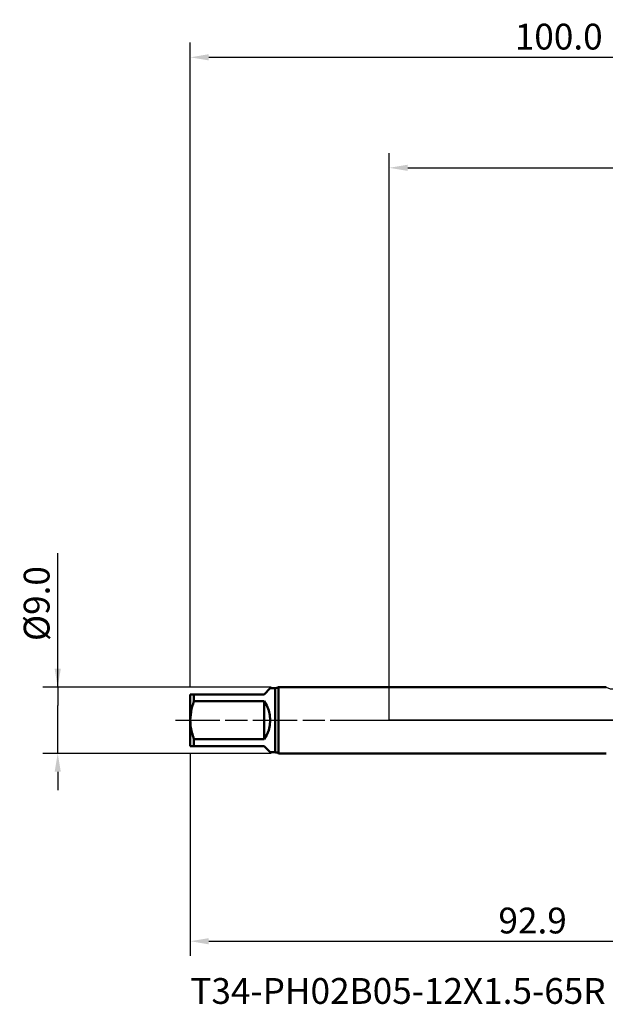
# Model space of a CAD drawing. Extents: x -50 to 107, y -39 to 95.
# Drawn here: x -50 to 29, y -39 to 95 of the extents above; entities that cross this region are included whole.
import ezdxf

# ---------------------------------------------------------------- set-up
doc = ezdxf.new("R2010")
doc.units = 0
doc.header["$PDMODE"] = 1
doc.linetypes.add('LONGDASH_DASH', pattern=[10.5, 6, -0.75, 3, -0.75])
for name, color, linetype, lineweight in [('1', 4, 'Continuous', 50), ('2', 7, 'Continuous', 25), ('4', 2, 'LONGDASH_DASH', 25), ('NOCUT', 7, 'Continuous', 25), ('SK1', 4, 'Continuous', 50), ('SK2', 7, 'Continuous', 25), ('SK4', 2, 'LONGDASH_DASH', 25), ('SK6', 5, 'Continuous', 35)]:
    doc.layers.add(name, color=color, linetype=linetype, lineweight=lineweight)
doc.styles.add('STANDARD 3.5 mm', font='monos.ttf', dxfattribs={"height": 3.5})
doc.dimstyles.new('AM_DIN', dxfattribs={"dimtxt": 3.5, "dimasz": 2.5, "dimexe": 2, "dimexo": 1, "dimgap": 1, "dimtad": 1, "dimdsep": 46, "dimtxsty": 'STANDARD 3.5 mm', "dimcen": 0.09, "dimadec": 0, "dimazin": 2, "dimtm": 1e-09, "dimtfac": 0.707107, "dimtmove": 0, "dimatfit": 3, "dimfxl": 1, "dimtolj": 1, "dimlwd": -1, "dimlwe": -1, "dimarcsym": 0})

# ---------------------------------------------------------------- blocks, each defined once
blk = doc.blocks.new('*D8')
at = {"layer": '2', "color": 0}
for p, q in [((0, 1), (0, 77)), ((73, 5.6), (73, 77)), ((2.5, 75), (70.5, 75))]:
    blk.add_line(p, q, dxfattribs=at)
for points in [[(2.5, 75.42), (2.5, 74.58), (0, 75)], [(70.5, 74.58), (70.5, 75.42), (73, 75)]]:
    blk.add_solid(points, dxfattribs=at)
at = {"layer": 'DEFPOINTS', "color": 0}
for p in [(73, 75), (73, 4.6), (0, 0)]:
    blk.add_point(p, dxfattribs=at)
at = {"layer": '2', "color": 0, "insert": (36.5, 77.81), "char_height": 3.5, "attachment_point": 5, "style": 'STANDARD 3.5 mm'}
blk.add_mtext('\\A1;73.0', dxfattribs=at)
blk = doc.blocks.new('*D9')
at = {"layer": 'DEFPOINTS', "color": 0}
for p in [(-45, 4.5), (-15.03, 4.5), (-15.03, -4.5)]:
    blk.add_point(p, dxfattribs=at)
at = {"layer": 'SK2', "color": 0}
for p, q in [((-45, 4.5), (-45, 22.68)), ((-45, 7), (-45, 9.5)), ((-16.03, 4.5), (-47, 4.5)), ((-45, 4.5), (-45, 2)), ((-45, -2), (-45, 2)), ((-45, -4.5), (-45, -2)), ((-16.03, -4.5), (-47, -4.5)), ((-45, -7), (-45, -9.5))]:
    blk.add_line(p, q, dxfattribs=at)
for points in [[(-45.42, 7), (-44.58, 7), (-45, 4.5)], [(-45.42, -7), (-44.58, -7), (-45, -4.5)]]:
    blk.add_solid(points, dxfattribs=at)
at = {"layer": 'SK2', "color": 0, "insert": (-47.86, 15.84), "char_height": 3.5, "attachment_point": 5, "rotation": 90, "style": 'STANDARD 3.5 mm'}
blk.add_mtext('\\A1;%%C9.0', dxfattribs=at)
blk = doc.blocks.new('*D10')
at = {"layer": 'DEFPOINTS', "color": 0}
for p in [(73, 90), (73, 4.6), (-27, 3.5)]:
    blk.add_point(p, dxfattribs=at)
at = {"layer": 'SK2', "color": 0}
for p, q in [((-27, 4.5), (-27, 92)), ((73, 5.6), (73, 92)), ((-24.5, 90), (70.5, 90))]:
    blk.add_line(p, q, dxfattribs=at)
for points in [[(-24.5, 90.42), (-24.5, 89.58), (-27, 90)], [(70.5, 89.58), (70.5, 90.42), (73, 90)]]:
    blk.add_solid(points, dxfattribs=at)
at = {"layer": 'SK2', "color": 0, "insert": (23, 92.81), "char_height": 3.5, "attachment_point": 5, "style": 'STANDARD 3.5 mm'}
blk.add_mtext('\\A1;100.0', dxfattribs=at)
blk = doc.blocks.new('*D11')
at = {"layer": 'DEFPOINTS', "color": 0}
for p in [(65.93, 6.08), (-27, -3.5), (65.93, -30)]:
    blk.add_point(p, dxfattribs=at)
at = {"layer": 'SK2', "color": 0}
for p, q in [((65.93, 5.08), (65.93, -32)), ((-27, -4.5), (-27, -32)), ((-24.5, -30), (63.43, -30))]:
    blk.add_line(p, q, dxfattribs=at)
for points in [[(-24.5, -29.58), (-24.5, -30.42), (-27, -30)], [(63.43, -30.42), (63.43, -29.58), (65.93, -30)]]:
    blk.add_solid(points, dxfattribs=at)
at = {"layer": 'SK2', "color": 0, "insert": (19.46, -27.19), "char_height": 3.5, "attachment_point": 5, "style": 'STANDARD 3.5 mm'}
blk.add_mtext('\\A1;92.9', dxfattribs=at)

msp = doc.modelspace()

# ---------------------------------------------------------------- linework, layer by layer
at = {"layer": '1'}
for p, q in [((29.419, 4.5), (0, 4.5)), ((0, -4.5), (29.419, -4.5))]:
    msp.add_line(p, q, dxfattribs=at)
at = {"layer": '4'}
msp.add_line((-2, 0), (75, 0), dxfattribs=at)
at = {"layer": 'NOCUT'}
msp.add_lwpolyline([(0, 0), (0, 4.5), (29.419, 4.5), (30, 4.25), (55.19, 4.25), (58.003, 6.082), (58.003, 0)], close=True, dxfattribs=at)
at = {"layer": 'SK1'}
for p, q in [((-17, 3.5), (-16.15, 4.35)), ((-15.5, 4.35), (-16.15, 4.35)), ((-15.5, 4.35), (-15.5, -4.35)), ((0, 4.5), (-15.034, 4.5)), ((-15.034, 4.5), (-15.034, 0)), ((-27, 3.5), (-27, 0)), ((-26.509, 3.5), (-26.509, 2.583)), ((-26.509, 3.5), (-17, 3.5)), ((-17, 2.583), (-26.509, 2.583)), ((-17, -2.583), (-17, 2.583)), ((-27, 0), (-27, -3.5)), ((-15.034, 0), (-15.034, -4.5)), ((-26.509, -2.583), (-26.509, -3.5)), ((-26.509, -2.583), (-17, -2.583)), ((-17, -3.5), (-26.509, -3.5)), ((-16.15, -4.35), (-17, -3.5)), ((-16.15, -4.35), (-15.5, -4.35)), ((-15.034, -4.5), (0, -4.5))]:
    msp.add_line(p, q, dxfattribs=at)
for points in [[(-27, 3.5), (-26.988, 3.5), (-26.953, 3.5), (-26.898, 3.5), (-26.823, 3.5), (-26.732, 3.5), (-26.627, 3.5), (-26.509, 3.5)], [(-26.509, 2.583), (-26.627, 2.223), (-26.733, 1.859), (-26.824, 1.491), (-26.899, 1.122), (-26.954, 0.751), (-26.988, 0.377), (-27, 0)], [(-27, 0), (-26.995, -0.241), (-26.981, -0.483), (-26.957, -0.724), (-26.925, -0.962), (-26.885, -1.199), (-26.837, -1.433), (-26.783, -1.666), (-26.722, -1.897), (-26.656, -2.127), (-26.585, -2.356), (-26.509, -2.583)], [(-26.509, -3.5), (-26.627, -3.5), (-26.733, -3.5), (-26.824, -3.5), (-26.899, -3.5), (-26.954, -3.5), (-26.988, -3.5), (-27, -3.5)]]:
    msp.add_lwpolyline(points, dxfattribs=at)
for centre, radius, start, end in [((-15.5, 5.15), 0.8, 270, 305.65909), ((-20.5, 0), 4.35, 323.57142, 36.42858), ((-15.5, -5.15), 0.8, 54.34091, 90)]:
    msp.add_arc(centre, radius, start, end, dxfattribs=at)
at = {"layer": 'SK4'}
msp.add_line((-29, 0), (75, 0), dxfattribs=at)

# ---------------------------------------------------------------- texts
at = {"layer": 'SK6', "insert": (-27, -35), "char_height": 3.5, "attachment_point": 1, "style": 'STANDARD 3.5 mm'}
msp.add_mtext('{T34-PH02B05-12X1.5-65R}', dxfattribs=at)

# ---------------------------------------------------------------- dimensions: what is measured, and where the dimension line sits
at = {"layer": '2'}
dim = msp.add_linear_dim(base=(73, 75), p1=(0, 0), p2=(73, 4.6), dimstyle='AM_DIN', override={"dimdec": 1, "dimzin": 0}, dxfattribs=at)
dim.commit()
dim.dimension.update_dxf_attribs({"geometry": '*D8', "text_midpoint": (36.5, 75), "dimtype": 160})
at = {"layer": 'SK2'}
for base, p1, p2, picture, middle in [((73, 90), (-27, 3.5), (73, 4.6), '*D10', (23, 90)), ((65.926, -30), (-27, -3.5), (65.926, 6.082), '*D11', (19.463, -30))]:
    dim = msp.add_linear_dim(base=base, p1=p1, p2=p2, dimstyle='AM_DIN', override={"dimdec": 1, "dimzin": 0}, dxfattribs=at)
    dim.commit()
    dim.dimension.update_dxf_attribs({"geometry": picture, "text_midpoint": middle, "dimtype": 160})
dim = msp.add_linear_dim(base=(-45, 4.5), p1=(-15.034, -4.5), p2=(-15.034, 4.5), angle=90, text='%%C<>', dimstyle='AM_DIN', override={"dimdec": 1, "dimzin": 0}, dxfattribs=at)
dim.commit()
dim.dimension.update_dxf_attribs({"geometry": '*D9', "text_midpoint": (-45, 15.841), "dimtype": 160})

doc.saveas('drawing.dxf')
